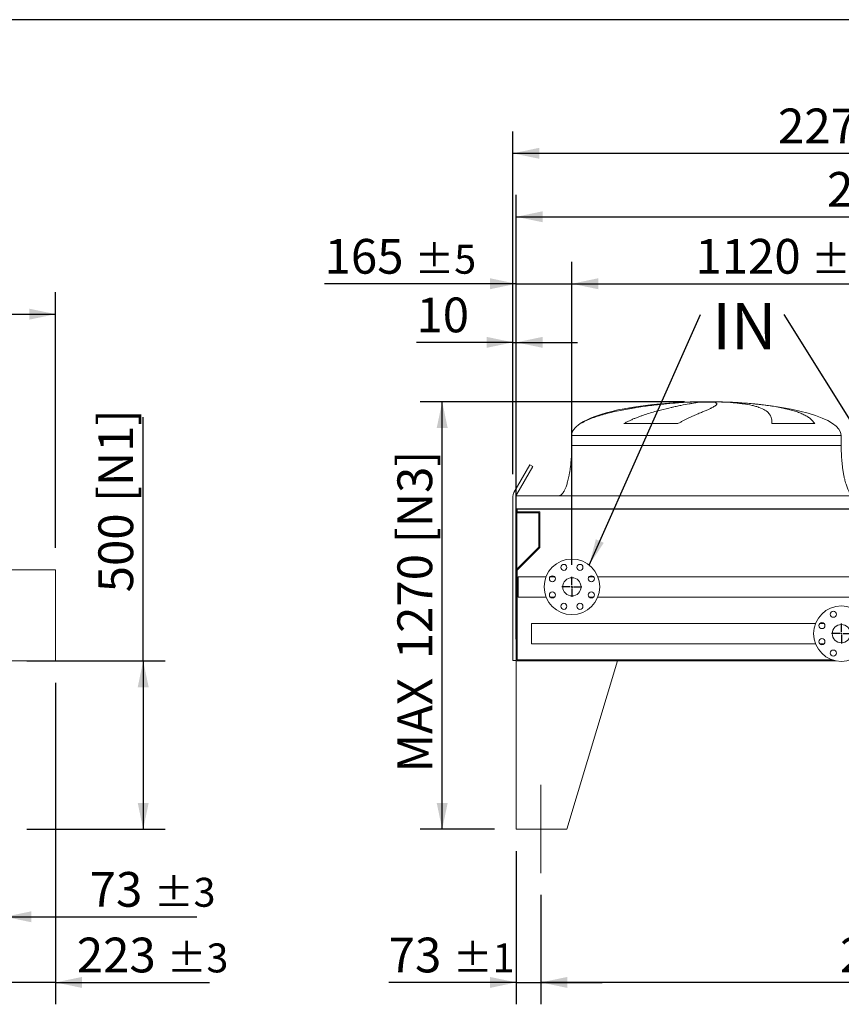
# Model space of a CAD drawing. Units: millimetres. Extents: x 187 to 13512, y 125 to 9453.
# Drawn here: x 9062 to 11501, y 6522 to 9447 of the extents above; entities that cross this region are included whole.
import ezdxf

# ---------------------------------------------------------------- set-up
doc = ezdxf.new("R2010")
doc.units = ezdxf.units.MM
doc.header["$LTSCALE"] = 65
doc.linetypes.add('SLD-Center', pattern=[19.05, 15.24, -1.27, 1.27, -1.27])
doc.linetypes.add('SLD-Solid', pattern=[0])
doc.layers.add('GEOMETRY', color=7, linetype='SLD-Solid')
doc.layers.add('TITLE', color=7, linetype='SLD-Solid')
doc.styles.add('SLDTEXTSTYLE0', font='TXT', dxfattribs={"width": 0.605})
doc.dimstyles.new('SLDDIMSTYLE0', dxfattribs={"dimtxt": 100.164429, "dimasz": 78, "dimexe": 0, "dimexo": 0.0625, "dimgap": 25.041107, "dimtad": 1, "dimdec": 0, "dimrnd": 1e-09, "dimzin": 12, "dimdsep": 46, "dimtxsty": 'SLDTEXTSTYLE0', "dimsah": 1, "dimcen": 0.09, "dimadec": 0, "dimazin": 3, "dimtol": 1, "dimtp": 5, "dimtm": 5, "dimtfac": 1, "dimtdec": 0, "dimtmove": 0, "dimatfit": 0, "dimfxl": 1, "dimfrac": 2, "dimtolj": 1, "dimarcsym": 0})
doc.dimstyles.new('SLDDIMSTYLE1', dxfattribs={"dimtxt": 100.164429, "dimasz": 78, "dimexe": 0, "dimexo": 0.0625, "dimgap": 25.041107, "dimtad": 1, "dimdec": 0, "dimrnd": 1e-09, "dimzin": 12, "dimdsep": 46, "dimtxsty": 'SLDTEXTSTYLE0', "dimsah": 1, "dimcen": 0.09, "dimadec": 0, "dimazin": 3, "dimtol": 1, "dimtp": 5, "dimtm": 5, "dimtfac": 1, "dimtdec": 0, "dimtofl": 0, "dimtmove": 0, "dimatfit": 3, "dimfxl": 1, "dimfrac": 2, "dimtolj": 1, "dimarcsym": 0})
doc.dimstyles.new('SLDDIMSTYLE2', dxfattribs={"dimtxt": 100.164429, "dimasz": 78, "dimexe": 0, "dimexo": 0.0625, "dimgap": 25.041107, "dimtad": 1, "dimdec": 0, "dimrnd": 1e-09, "dimzin": 12, "dimdsep": 46, "dimtxsty": 'SLDTEXTSTYLE0', "dimsah": 1, "dimcen": 0.09, "dimadec": 0, "dimazin": 3, "dimtfac": 1, "dimtdec": 0, "dimtofl": 0, "dimtmove": 0, "dimatfit": 3, "dimfxl": 1, "dimfrac": 2, "dimtolj": 1, "dimtzin": 12, "dimarcsym": 0})
doc.dimstyles.new('SLDDIMSTYLE3', dxfattribs={"dimtxt": 100.164429, "dimasz": 78, "dimexe": 0, "dimexo": 0.0625, "dimgap": 25.041107, "dimtad": 1, "dimdec": 0, "dimrnd": 1e-09, "dimzin": 12, "dimdsep": 46, "dimtxsty": 'SLDTEXTSTYLE0', "dimsah": 1, "dimcen": 0.09, "dimadec": 0, "dimazin": 3, "dimtol": 1, "dimtp": 3, "dimtm": 3, "dimtfac": 1, "dimtdec": 0, "dimtmove": 0, "dimatfit": 0, "dimfxl": 1, "dimfrac": 2, "dimtolj": 1, "dimarcsym": 0})
doc.dimstyles.new('SLDDIMSTYLE4', dxfattribs={"dimtxt": 100.164429, "dimasz": 78, "dimexe": 0, "dimexo": 0.0625, "dimgap": 25.041107, "dimtad": 1, "dimdec": 0, "dimrnd": 1e-09, "dimzin": 12, "dimdsep": 46, "dimtxsty": 'SLDTEXTSTYLE0', "dimsah": 1, "dimcen": 0.09, "dimadec": 0, "dimazin": 3, "dimtol": 1, "dimtp": 7, "dimtm": 7, "dimtfac": 1, "dimtdec": 0, "dimtofl": 0, "dimtmove": 0, "dimatfit": 3, "dimfxl": 1, "dimfrac": 2, "dimtolj": 1, "dimarcsym": 0})
doc.dimstyles.new('SLDDIMSTYLE5', dxfattribs={"dimtxt": 0.18, "dimasz": 78, "dimexe": 0, "dimexo": 0.0625, "dimgap": 0, "dimtad": 0, "dimtih": 1, "dimtoh": 1, "dimdec": 0, "dimrnd": 1e-09, "dimzin": 0, "dimdsep": 46, "dimtxsty": 'Standard', "dimsah": 1, "dimcen": 0.09, "dimadec": 0, "dimazin": 0, "dimtfac": 78, "dimtdec": 0, "dimtofl": 0, "dimtmove": 0, "dimatfit": 3, "dimfxl": 1, "dimfrac": 2, "dimtolj": 1, "dimtzin": 0, "dimarcsym": 0})
doc.dimstyles.new('SLDDIMSTYLE6', dxfattribs={"dimtxt": 100.164429, "dimasz": 78, "dimexe": 0, "dimexo": 0.0625, "dimgap": 25.041107, "dimtad": 1, "dimdec": 0, "dimrnd": 1e-09, "dimzin": 12, "dimdsep": 46, "dimtxsty": 'SLDTEXTSTYLE0', "dimsah": 1, "dimcen": 0.09, "dimadec": 0, "dimazin": 3, "dimtol": 1, "dimtp": 1, "dimtm": 1, "dimtfac": 1, "dimtdec": 0, "dimtmove": 0, "dimatfit": 0, "dimfxl": 1, "dimfrac": 2, "dimtolj": 1, "dimarcsym": 0})
doc.dimstyles.new('SLDDIMSTYLE7', dxfattribs={"dimtxt": 100.164429, "dimasz": 78, "dimexe": 0, "dimexo": 0.0625, "dimgap": 25.041107, "dimtad": 1, "dimdec": 0, "dimrnd": 1e-09, "dimzin": 12, "dimdsep": 46, "dimtxsty": 'SLDTEXTSTYLE0', "dimsah": 1, "dimcen": 0.09, "dimadec": 0, "dimazin": 3, "dimtol": 1, "dimtp": 3, "dimtm": 3, "dimtfac": 1, "dimtdec": 0, "dimtofl": 0, "dimtmove": 0, "dimatfit": 3, "dimfxl": 1, "dimfrac": 2, "dimtolj": 1, "dimarcsym": 0})
doc.dimstyles.new('SLDDIMSTYLE8', dxfattribs={"dimtxt": 100.164429, "dimasz": 78, "dimexe": 0, "dimexo": 0.0625, "dimgap": 25.041107, "dimtad": 1, "dimdec": 0, "dimrnd": 1e-09, "dimzin": 12, "dimdsep": 46, "dimtxsty": 'SLDTEXTSTYLE0', "dimsah": 1, "dimcen": 0.09, "dimadec": 0, "dimazin": 3, "dimtfac": 1, "dimtdec": 0, "dimtmove": 0, "dimatfit": 0, "dimfxl": 1, "dimfrac": 2, "dimtolj": 1, "dimtzin": 12, "dimarcsym": 0})

# ---------------------------------------------------------------- blocks, each defined once
blk = doc.blocks.new('_D_9')
at = {"layer": 'GEOMETRY'}
for p, q in [((9428.3, 7542.1), (9428.3, 8265.7)), ((9083.3, 7542.1), (9493.3, 7542.1)), ((9428.3, 7542.1), (9428.3, 7042.1)), ((9083.3, 7042.1), (9493.3, 7042.1))]:
    blk.add_line(p, q, dxfattribs=at)
for points in [[(9428.3, 7542.1), (9412.1, 7464.1), (9444.6, 7464.1)], [(9428.3, 7042.1), (9444.6, 7120.1), (9412.1, 7120.1)]]:
    blk.add_solid(points, dxfattribs=at)
at = {"layer": 'GEOMETRY', "char_height": 103.19, "attachment_point": 1, "rotation": 90, "style": 'SLDTEXTSTYLE0'}
for s, insert in [('[N1]', (9295.3, 8013.9)), ('500', (9295.3, 7745.9))]:
    blk.add_mtext(s, dxfattribs=dict(at, insert=insert))
blk = doc.blocks.new('_D_10')
at = {"layer": 'GEOMETRY'}
for p, q in [((9018.3, 6977.1), (9018.3, 6717.1)), ((8945.3, 6847.1), (8945.3, 6717.1)), ((8945.3, 6782.1), (8763.3, 6782.1)), ((9018.3, 6782.1), (8945.3, 6782.1)), ((9018.3, 6782.1), (9587.2, 6782.1))]:
    blk.add_line(p, q, dxfattribs=at)
for points in [[(8945.3, 6782.1), (8867.3, 6798.3), (8867.3, 6765.8)], [(9018.3, 6782.1), (9096.3, 6765.8), (9096.3, 6798.3)]]:
    blk.add_solid(points, dxfattribs=at)
at = {"layer": 'GEOMETRY', "attachment_point": 1, "style": 'SLDTEXTSTYLE0'}
for s, insert, char_height in [('73', (9269.5, 6915.1), 103.19), ('±3', (9460.6, 6897.8), 85.99)]:
    blk.add_mtext(s, dxfattribs=dict(at, insert=insert, char_height=char_height))
blk = doc.blocks.new('_D_16')
at = {"layer": 'GEOMETRY', "color": 7}
for p, q in [((1628.3, 8097.1), (1628.3, 8637.1)), ((9168.3, 7878.1), (9168.3, 8637.1)), ((1628.3, 8572.1), (9168.3, 8572.1))]:
    blk.add_line(p, q, dxfattribs=at)
for points in [[(1628.3, 8572.1), (1706.3, 8555.8), (1706.3, 8588.3)], [(9168.3, 8572.1), (9090.3, 8588.3), (9090.3, 8555.8)]]:
    blk.add_solid(points, dxfattribs=at)
at = {"layer": 'GEOMETRY', "color": 7, "attachment_point": 1, "style": 'SLDTEXTSTYLE0'}
for s, insert, char_height in [('7540', (5163, 8705.1), 103.19), ('±7', (5507, 8687.8), 85.99)]:
    blk.add_mtext(s, dxfattribs=dict(at, insert=insert, char_height=char_height))
blk = doc.blocks.new('_D_17')
at = {"layer": 'GEOMETRY', "color": 7}
for p, q in [((9168.3, 7477.1), (9168.3, 6522.1)), ((8945.3, 6847.1), (8945.3, 6522.1)), ((8945.3, 6587.1), (8763.3, 6587.1)), ((9168.3, 6587.1), (8945.3, 6587.1)), ((9168.3, 6587.1), (9625.4, 6587.1))]:
    blk.add_line(p, q, dxfattribs=at)
for points in [[(8945.3, 6587.1), (8867.3, 6603.3), (8867.3, 6570.8)], [(9168.3, 6587.1), (9246.3, 6570.8), (9246.3, 6603.3)]]:
    blk.add_solid(points, dxfattribs=at)
at = {"layer": 'GEOMETRY', "color": 7, "attachment_point": 1, "style": 'SLDTEXTSTYLE0'}
for s, insert, char_height in [('223', (9231.3, 6720.1), 103.19), ('±3', (9498.8, 6702.8), 85.99)]:
    blk.add_mtext(s, dxfattribs=dict(at, insert=insert, char_height=char_height))
blk = doc.blocks.new('_D_18')
at = {"layer": 'GEOMETRY'}
for p, q in [((10536, 7607.1), (10536, 8926.3)), ((12786, 7607.1), (12786, 8926.3)), ((10536, 8861.3), (12786, 8861.3))]:
    blk.add_line(p, q, dxfattribs=at)
for points in [[(10536, 8861.3), (10614, 8845.1), (10614, 8877.6)], [(12786, 8861.3), (12708, 8877.6), (12708, 8845.1)]]:
    blk.add_solid(points, dxfattribs=at)
at = {"layer": 'GEOMETRY', "insert": (11458.3, 8994.3), "char_height": 103.19, "attachment_point": 1, "style": 'SLDTEXTSTYLE0'}
blk.add_mtext('2250', dxfattribs=at)
blk = doc.blocks.new('_D_19')
at = {"layer": 'GEOMETRY'}
for p, q in [((10536, 6977.1), (10536, 6522.1)), ((10609, 6847.1), (10609, 6522.1)), ((10536, 6587.1), (10157.1, 6587.1)), ((10536, 6587.1), (10609, 6587.1)), ((10609, 6587.1), (10791, 6587.1))]:
    blk.add_line(p, q, dxfattribs=at)
for points in [[(10536, 6587.1), (10458, 6603.3), (10458, 6570.8)], [(10609, 6587.1), (10687, 6570.8), (10687, 6603.3)]]:
    blk.add_solid(points, dxfattribs=at)
at = {"layer": 'GEOMETRY', "attachment_point": 1, "style": 'SLDTEXTSTYLE0'}
for s, insert, char_height in [('73', (10157.1, 6720.1), 103.19), ('±1', (10348.2, 6702.8), 85.99)]:
    blk.add_mtext(s, dxfattribs=dict(at, insert=insert, char_height=char_height))
blk = doc.blocks.new('_D_21')
at = {"layer": 'GEOMETRY'}
for p, q in [((12713, 6943.5), (12713, 6522.1)), ((10609, 6847.1), (10609, 6522.1)), ((12713, 6587.1), (10609, 6587.1))]:
    blk.add_line(p, q, dxfattribs=at)
for points in [[(10609, 6587.1), (10687, 6570.8), (10687, 6603.3)], [(12713, 6587.1), (12635, 6603.3), (12635, 6570.8)]]:
    blk.add_solid(points, dxfattribs=at)
at = {"layer": 'GEOMETRY', "attachment_point": 1, "style": 'SLDTEXTSTYLE0'}
for s, insert, char_height in [('2104', (11497, 6720.1), 103.19), ('±3', (11841, 6702.8), 85.99)]:
    blk.add_mtext(s, dxfattribs=dict(at, insert=insert, char_height=char_height))
blk = doc.blocks.new('_D_22')
at = {"layer": 'GEOMETRY'}
for p, q in [((10526, 8097.1), (10526, 9114.8)), ((12796, 8097.1), (12796, 9114.8)), ((10526, 9049.8), (12796, 9049.8))]:
    blk.add_line(p, q, dxfattribs=at)
for points in [[(10526, 9049.8), (10604, 9033.6), (10604, 9066.1)], [(12796, 9049.8), (12718, 9066.1), (12718, 9033.6)]]:
    blk.add_solid(points, dxfattribs=at)
at = {"layer": 'GEOMETRY', "char_height": 103.19, "attachment_point": 1, "style": 'SLDTEXTSTYLE0'}
for s, insert in [('2270', (11313, 9182.8)), ('[N4]', (11657.5, 9182.8))]:
    blk.add_mtext(s, dxfattribs=dict(at, insert=insert))
blk = doc.blocks.new('_D_23')
at = {"layer": 'GEOMETRY'}
for p, q in [((11035.5, 8312.1), (10251, 8312.1)), ((10316, 7042.1), (10316, 8312.1)), ((10471, 7042.1), (10251, 7042.1))]:
    blk.add_line(p, q, dxfattribs=at)
for points in [[(10316, 8312.1), (10299.7, 8234.1), (10332.2, 8234.1)], [(10316, 7042.1), (10332.2, 7120.1), (10299.7, 7120.1)]]:
    blk.add_solid(points, dxfattribs=at)
at = {"layer": 'GEOMETRY', "char_height": 103.19, "attachment_point": 1, "rotation": 90, "style": 'SLDTEXTSTYLE0'}
for s, insert in [('[N3]', (10183, 7891.6)), ('1270', (10183, 7547.1)), ('MAX', (10183, 7210.8))]:
    blk.add_mtext(s, dxfattribs=dict(at, insert=insert))
blk = doc.blocks.new('_D_25')
at = {"layer": 'GEOMETRY', "color": 7}
for p, q in [((10536, 8059.1), (10536, 8727.4)), ((10701, 7827.1), (10701, 8727.4)), ((10536, 8662.4), (9966.8, 8662.4)), ((10536, 8662.4), (10701, 8662.4)), ((10701, 8662.4), (10883, 8662.4))]:
    blk.add_line(p, q, dxfattribs=at)
for points in [[(10536, 8662.4), (10458, 8678.7), (10458, 8646.2)], [(10701, 8662.4), (10779, 8646.2), (10779, 8678.7)]]:
    blk.add_solid(points, dxfattribs=at)
at = {"layer": 'GEOMETRY', "color": 7, "attachment_point": 1, "style": 'SLDTEXTSTYLE0'}
for s, insert, char_height in [('165', (9966.8, 8795.5), 103.19), ('±5', (10234.3, 8778.2), 85.99)]:
    blk.add_mtext(s, dxfattribs=dict(at, insert=insert, char_height=char_height))
blk = doc.blocks.new('_D_26')
at = {"layer": 'GEOMETRY', "color": 7}
for p, q in [((10701, 7827.1), (10701, 8727.4)), ((11821, 7827.1), (11821, 8727.4)), ((10701, 8662.4), (11821, 8662.4))]:
    blk.add_line(p, q, dxfattribs=at)
for points in [[(10701, 8662.4), (10779, 8646.2), (10779, 8678.7)], [(11821, 8662.4), (11743, 8678.7), (11743, 8646.2)]]:
    blk.add_solid(points, dxfattribs=at)
at = {"layer": 'GEOMETRY', "color": 7, "attachment_point": 1, "style": 'SLDTEXTSTYLE0'}
for s, insert, char_height in [('1120', (11067.6, 8795.5), 103.19), ('±5', (11411.5, 8778.2), 85.99)]:
    blk.add_mtext(s, dxfattribs=dict(at, insert=insert, char_height=char_height))
blk = doc.blocks.new('_D_28')
at = {"layer": 'GEOMETRY', "color": 7}
for p, q in [((10526, 8097.1), (10526, 8553.3)), ((10536, 8097.1), (10536, 8553.3)), ((10526, 8488.3), (10239.5, 8488.3)), ((10526, 8488.3), (10536, 8488.3)), ((10536, 8488.3), (10718, 8488.3))]:
    blk.add_line(p, q, dxfattribs=at)
for points in [[(10526, 8488.3), (10448, 8504.6), (10448, 8472.1)], [(10536, 8488.3), (10614, 8472.1), (10614, 8504.6)]]:
    blk.add_solid(points, dxfattribs=at)
at = {"layer": 'GEOMETRY', "color": 7, "insert": (10239.5, 8621.4), "char_height": 103.19, "attachment_point": 1, "style": 'SLDTEXTSTYLE0'}
blk.add_mtext('10', dxfattribs=at)
blk = doc.blocks.new('SW_NOTE_4')
at = {"layer": 'GEOMETRY', "color": 0, "insert": (34.7, 34.3), "char_height": 137.58, "attachment_point": 1, "style": 'SLDTEXTSTYLE0'}
blk.add_mtext('IN', dxfattribs=at)
blk = doc.blocks.new('SW_CENTERMARKSYMBOL_2')
at = {"layer": 'GEOMETRY', "color": 0}
for p, q in [((0, 5), (0, 29.65)), ((-5, 0), (-29.65, 0)), ((0, 0), (-2.5, 0)), ((0, 0), (0, 2.5)), ((0, 0), (0, -2.5)), ((0, 0), (2.5, 0)), ((5, 0), (29.65, 0)), ((0, -5), (0, -29.65))]:
    blk.add_line(p, q, dxfattribs=at)
blk = doc.blocks.new('SW_CENTERMARKSYMBOL_3')
at = {"layer": 'GEOMETRY', "color": 0}
for p, q in [((0, 5), (0, 29.65)), ((-5, 0), (-29.65, 0)), ((0, 0), (-2.5, 0)), ((0, 0), (0, 2.5)), ((0, 0), (0, -2.5)), ((0, 0), (2.5, 0)), ((5, 0), (29.65, 0)), ((0, -5), (0, -29.65))]:
    blk.add_line(p, q, dxfattribs=at)

msp = doc.modelspace()

# ---------------------------------------------------------------- linework, layer by layer
at = {"color": 7, "linetype": 'SLD-Solid', "lineweight": 15}
for p, q in [((11045.5, 8311.1), (11056, 8311.1)), ((11084.4, 8311.1), (11117.5, 8311.1)), ((11145.5, 8311.1), (11155.5, 8311.1)), ((11015.8, 8246.9), (10855.5, 8246.9)), ((11421.8, 8246.9), (11294.8, 8246.9)), ((10700.5, 8212.1), (10700.5, 8182.1)), ((11500.5, 8182.1), (11500.5, 8212.1)), ((10576.2, 8124.4), (10528.7, 8042.1)), ((10537.3, 8037.1), (10584.8, 8119.4)), ((10584.8, 8119.4), (10576.2, 8124.4)), ((10526, 8032.1), (10526, 7543.1)), ((10536, 8032.1), (10536, 7994.1)), ((12786, 8032.1), (10536, 8032.1)), ((12786, 7994.1), (10536, 7994.1)), ((10536, 7994.1), (10536, 7790.1)), ((12784, 7992.6), (10538, 7992.6)), ((10538, 7992.6), (10538, 7790.1)), ((10539, 7992.6), (10539, 7984.6)), ((10539, 7984.6), (10606, 7984.6)), ((10606, 7984.6), (10606, 7878.8)), ((10538, 7981.6), (10603, 7981.6)), ((10603, 7981.6), (10603, 7880.1)), ((10603, 7880.1), (10538, 7815.1)), ((10606, 7878.8), (10539, 7811.8)), ((9168.3, 7813.1), (9018.3, 7813.1)), ((9168.3, 7542.1), (9168.3, 7813.1)), ((10539, 7811.8), (10539, 7545.1)), ((10536, 7790.1), (10536, 7542.1)), ((10538, 7790.1), (10536, 7790.1)), ((10624.2, 7792.2), (10541, 7792.2)), ((10541, 7762.1), (10541, 7792.2)), ((10649.7, 7792.2), (10636.7, 7792.2)), ((10765.2, 7792.2), (10752.2, 7792.2)), ((11621, 7792.2), (10777.8, 7792.2)), ((10541, 7731.9), (10541, 7762.1)), ((10541, 7731.9), (10624.2, 7731.9)), ((10636.7, 7731.9), (10649.7, 7731.9)), ((10752.2, 7731.9), (10765.2, 7731.9)), ((10777.8, 7731.9), (11621, 7731.9)), ((11424.2, 7653.2), (10581, 7653.2)), ((10581, 7623.1), (10581, 7653.2)), ((11449.7, 7653.2), (11436.7, 7653.2)), ((10581, 7592.9), (10581, 7623.1)), ((10581, 7592.9), (11424.2, 7592.9)), ((11436.7, 7592.9), (11449.7, 7592.9)), ((9018.3, 7542.1), (9168.3, 7542.1)), ((10526, 7543.1), (10536, 7543.1)), ((10536, 7542.1), (10536, 7042.1)), ((10836, 7542.1), (10536, 7542.1)), ((10536, 7542.1), (11485.3, 7542.1)), ((10539, 7545.1), (11474.1, 7545.1)), ((10836, 7542.1), (10686, 7042.1)), ((10536, 7042.1), (10686, 7042.1))]:
    msp.add_line(p, q, dxfattribs=at)
at = {"color": 8, "linetype": 'SLD-Solid', "lineweight": 15}
for p, q in [((11100.5, 8311.9), (11075.5, 8311.9)), ((11125.5, 8311.9), (11100.5, 8311.9)), ((10726.9, 8246.9), (10725.5, 8246.9)), ((10700.5, 8212.1), (11100.5, 8212.1)), ((11100.5, 8212.1), (11500.5, 8212.1)), ((10700.5, 8182.1), (11100.5, 8182.1))]:
    msp.add_line(p, q, dxfattribs=at)
at = {"color": 7, "linetype": 'SLD-Solid', "lineweight": 15}
for centre, radius in [((10701, 7762.1), 82.5), ((10677.1, 7819.8), 9), ((10724.9, 7819.8), 9), ((10643.2, 7786), 9), ((10701, 7762.1), 27.1), ((10758.7, 7786), 9), ((10643.2, 7738.2), 9), ((10758.7, 7738.2), 9), ((10677.1, 7704.3), 9), ((10724.9, 7704.3), 9), ((11501, 7623.1), 82.5), ((11477.1, 7680.8), 9), ((11443.2, 7647), 9), ((11501, 7623.1), 27.2), ((11443.2, 7599.2), 9), ((11477.1, 7565.3), 9)]:
    msp.add_circle(centre, radius, dxfattribs=at)
for radius in [20, 10]:
    msp.add_arc((10546, 8032.1), radius, 150, 180, dxfattribs=at)
for major_axis, start_param, end_param in [((-400, 0), 4.93209, 5.927764), ((-400, 0), 4.77493, 4.93209), ((-400, 0), 4.712389, 4.77493), ((400, 0), 1.508256, 1.570796), ((400, 0), 1.432859, 1.508256), ((400, 0), 0, 1.432859), ((-400, 0), 5.927764, 6.283185)]:
    msp.add_ellipse((11100.5, 8212.1), major_axis=major_axis, ratio=0.25, start_param=start_param, end_param=end_param, dxfattribs=at)
for points, knots in [([(11056, 8311.1), (11049.9, 8310.9), (11043.6, 8310.6), (11030.9, 8309.8), (11024.4, 8309.4), (11011.1, 8308.5), (11004.3, 8307.9), (10990.5, 8306.7), (10983.5, 8306.1), (10974.5, 8305.2), (10972.7, 8305), (10969.1, 8304.7), (10967.3, 8304.5), (10961.9, 8303.9), (10958.3, 8303.5), (10947.4, 8302.3), (10940.1, 8301.4), (10925.5, 8299.6), (10918.2, 8298.6), (10903.4, 8296.5), (10896, 8295.3), (10886.7, 8293.8), (10884.9, 8293.5), (10881.1, 8292.9), (10879.3, 8292.6), (10873.7, 8291.7), (10870, 8291), (10859, 8289), (10851.7, 8287.6), (10837.3, 8284.7), (10830.1, 8283.1), (10816, 8279.9), (10809, 8278.1), (10798.7, 8275.4), (10795.3, 8274.4), (10788.4, 8272.4), (10785.1, 8271.4), (10775.1, 8268.3), (10768.6, 8266.1), (10759.2, 8262.6), (10756.1, 8261.3), (10750, 8258.8), (10747, 8257.5), (10741, 8254.7), (10738.1, 8253.3), (10732.4, 8250.2), (10729.6, 8248.6), (10726.9, 8246.9)], [0, 0, 0, 0, 0.0625, 0.0625, 0.125, 0.125, 0.1875, 0.1875, 0.25, 0.25, 0.265625, 0.265625, 0.28125, 0.28125, 0.3125, 0.3125, 0.375, 0.375, 0.4375, 0.4375, 0.5, 0.5, 0.515625, 0.515625, 0.53125, 0.53125, 0.5625, 0.5625, 0.625, 0.625, 0.6875, 0.6875, 0.75, 0.75, 0.78125, 0.78125, 0.8125, 0.8125, 0.875, 0.875, 0.90625, 0.90625, 0.9375, 0.9375, 0.96875, 0.96875, 1, 1, 1, 1]), ([(10855.5, 8246.9), (10858.5, 8248.7), (10861.6, 8250.4), (10867.7, 8253.6), (10870.8, 8255.1), (10877, 8258), (10880.1, 8259.4), (10886.3, 8262), (10889.4, 8263.3), (10895.7, 8265.7), (10898.8, 8266.9), (10905, 8269.2), (10908.1, 8270.3), (10917.4, 8273.4), (10923.4, 8275.4), (10935.4, 8279.1), (10941.3, 8280.8), (10952.9, 8284.1), (10958.5, 8285.6), (10975.2, 8289.9), (10985.9, 8292.5), (10997.4, 8295.1), (10998.6, 8295.4), (11001.1, 8296), (11002.4, 8296.3), (11006.1, 8297.1), (11008.5, 8297.6), (11015.6, 8299.1), (11020.2, 8300.1), (11033.5, 8302.8), (11041.6, 8304.3), (11052.7, 8306.3), (11056.3, 8306.9), (11061.3, 8307.8), (11063, 8308), (11066.1, 8308.5), (11067.7, 8308.8), (11075.1, 8309.9), (11080.1, 8310.6), (11084.4, 8311.1)], [0, 0, 0, 0, 0.03125, 0.03125, 0.0625, 0.0625, 0.09375, 0.09375, 0.125, 0.125, 0.15625, 0.15625, 0.1875, 0.1875, 0.25, 0.25, 0.3125, 0.3125, 0.375, 0.375, 0.5, 0.5, 0.515625, 0.515625, 0.53125, 0.53125, 0.5625, 0.5625, 0.625, 0.625, 0.75, 0.75, 0.8125, 0.8125, 0.84375, 0.84375, 0.875, 0.875, 1, 1, 1, 1]), ([(11117.5, 8311.1), (11119.8, 8310.9), (11121.8, 8310.6), (11125.3, 8309.8), (11126.7, 8309.4), (11129, 8308.5), (11129.9, 8307.9), (11131, 8306.7), (11131.2, 8306.1), (11131.2, 8305.2), (11131.1, 8305), (11131, 8304.7), (11131, 8304.5), (11130.7, 8303.9), (11130.5, 8303.5), (11129.5, 8302.3), (11128.6, 8301.4), (11126.1, 8299.6), (11124.6, 8298.6), (11121, 8296.5), (11119, 8295.3), (11116, 8293.8), (11115.4, 8293.5), (11114.1, 8292.9), (11113.5, 8292.6), (11111.5, 8291.7), (11110.1, 8291), (11105.8, 8289), (11102.6, 8287.6), (11095.8, 8284.7), (11092.2, 8283.1), (11084.4, 8279.9), (11080.3, 8278.1), (11073.8, 8275.4), (11071.6, 8274.4), (11067, 8272.4), (11064.7, 8271.4), (11057.6, 8268.3), (11052.7, 8266.1), (11045.1, 8262.6), (11042.5, 8261.3), (11037.3, 8258.8), (11034.7, 8257.5), (11029.4, 8254.7), (11026.7, 8253.3), (11021.3, 8250.2), (11018.6, 8248.6), (11015.8, 8246.9)], [0, 0, 0, 0, 0.0625, 0.0625, 0.125, 0.125, 0.1875, 0.1875, 0.25, 0.25, 0.265625, 0.265625, 0.28125, 0.28125, 0.3125, 0.3125, 0.375, 0.375, 0.4375, 0.4375, 0.5, 0.5, 0.515625, 0.515625, 0.53125, 0.53125, 0.5625, 0.5625, 0.625, 0.625, 0.6875, 0.6875, 0.75, 0.75, 0.78125, 0.78125, 0.8125, 0.8125, 0.875, 0.875, 0.90625, 0.90625, 0.9375, 0.9375, 0.96875, 0.96875, 1, 1, 1, 1]), ([(11294.8, 8246.9), (11294.8, 8248.7), (11294.8, 8250.4), (11294.6, 8253.6), (11294.5, 8255.1), (11294.2, 8258), (11294, 8259.4), (11293.5, 8262), (11293.2, 8263.3), (11292.4, 8265.7), (11292, 8266.9), (11291.1, 8269.2), (11290.6, 8270.3), (11288.9, 8273.4), (11287.5, 8275.4), (11284.4, 8279.1), (11282.6, 8280.8), (11278.7, 8284.1), (11276.5, 8285.6), (11269.4, 8289.9), (11263.8, 8292.5), (11256.5, 8295.1), (11255.7, 8295.4), (11254, 8296), (11253.2, 8296.3), (11250.6, 8297.1), (11248.9, 8297.6), (11243.5, 8299.1), (11239.7, 8300.1), (11227.8, 8302.8), (11219.2, 8304.3), (11205.1, 8306.3), (11200.2, 8306.9), (11192.7, 8307.8), (11190.1, 8308), (11184.9, 8308.5), (11182.2, 8308.8), (11168.8, 8309.9), (11157.4, 8310.6), (11145.5, 8311.1)], [0, 0, 0, 0, 0.03125, 0.03125, 0.0625, 0.0625, 0.09375, 0.09375, 0.125, 0.125, 0.15625, 0.15625, 0.1875, 0.1875, 0.25, 0.25, 0.3125, 0.3125, 0.375, 0.375, 0.5, 0.5, 0.515625, 0.515625, 0.53125, 0.53125, 0.5625, 0.5625, 0.625, 0.625, 0.75, 0.75, 0.8125, 0.8125, 0.84375, 0.84375, 0.875, 0.875, 1, 1, 1, 1]), ([(11155.5, 8311.1), (11163, 8310.9), (11170.5, 8310.6), (11185.4, 8309.8), (11192.8, 8309.4), (11207.5, 8308.5), (11214.8, 8307.9), (11229.3, 8306.7), (11236.5, 8306.1), (11245.4, 8305.2), (11247.2, 8305), (11250.7, 8304.7), (11252.5, 8304.5), (11257.7, 8303.9), (11261.2, 8303.5), (11271.5, 8302.3), (11278.2, 8301.4), (11291.3, 8299.6), (11297.7, 8298.6), (11310.3, 8296.5), (11316.4, 8295.3), (11323.8, 8293.8), (11325.3, 8293.5), (11328.3, 8292.9), (11329.7, 8292.6), (11334.1, 8291.7), (11336.9, 8291), (11345.2, 8289), (11350.6, 8287.6), (11360.8, 8284.7), (11365.7, 8283.1), (11375, 8279.9), (11379.5, 8278.1), (11385.8, 8275.4), (11387.9, 8274.4), (11391.8, 8272.4), (11393.8, 8271.4), (11399.3, 8268.3), (11402.8, 8266.1), (11407.5, 8262.6), (11409.1, 8261.3), (11412, 8258.8), (11413.3, 8257.5), (11416, 8254.7), (11417.2, 8253.3), (11419.6, 8250.2), (11420.7, 8248.6), (11421.8, 8246.9)], [0, 0, 0, 0, 0.0625, 0.0625, 0.125, 0.125, 0.1875, 0.1875, 0.25, 0.25, 0.265625, 0.265625, 0.28125, 0.28125, 0.3125, 0.3125, 0.375, 0.375, 0.4375, 0.4375, 0.5, 0.5, 0.515625, 0.515625, 0.53125, 0.53125, 0.5625, 0.5625, 0.625, 0.625, 0.6875, 0.6875, 0.75, 0.75, 0.78125, 0.78125, 0.8125, 0.8125, 0.875, 0.875, 0.90625, 0.90625, 0.9375, 0.9375, 0.96875, 0.96875, 1, 1, 1, 1]), ([(10700.5, 8182.1), (10700.4, 8177.3), (10700.4, 8167.7), (10699.8, 8153.6), (10698.9, 8140), (10697.8, 8127.1), (10696.3, 8115), (10694.7, 8104.1), (10693, 8094.3), (10691.2, 8085.7), (10689.3, 8078.1), (10687.5, 8071.3), (10685.6, 8065.2), (10683.7, 8059.8), (10681.8, 8055), (10680, 8051.1), (10678.4, 8047.9), (10677, 8045.4), (10675.5, 8043), (10673.8, 8040.5), (10671.7, 8038), (10669.2, 8035.6), (10666.7, 8033.8), (10663.7, 8032.4), (10661.6, 8032.2), (10660.5, 8032.1)], [0, 0, 0, 0, 0.089181, 0.176714, 0.26127, 0.341681, 0.417001, 0.48654, 0.546425, 0.600635, 0.649194, 0.692268, 0.730133, 0.767292, 0.798774, 0.825192, 0.84715, 0.865208, 0.879076, 0.898123, 0.92148, 0.940618, 0.960265, 0.979979, 1, 1, 1, 1]), ([(11540.5, 8032.1), (11539.9, 8032.1), (11538.7, 8032.2), (11536.6, 8032.7), (11534.3, 8033.8), (11532.2, 8035.3), (11530.8, 8036.5), (11529.8, 8037.5), (11529.1, 8038.3), (11528.4, 8039.1), (11527.3, 8040.4), (11525.9, 8042.3), (11524.2, 8045), (11522.3, 8048.4), (11520.2, 8052.7), (11518, 8057.9), (11515.7, 8064.1), (11513.5, 8071.2), (11511.2, 8079.6), (11509, 8089.2), (11506.9, 8100.1), (11505, 8112.1), (11503.4, 8124.8), (11502.2, 8138.3), (11501.2, 8152.5), (11500.6, 8167.1), (11500.5, 8177.1), (11500.5, 8182.1)], [0, 0, 0, 0, 0.011108, 0.021591, 0.040794, 0.05706, 0.0691, 0.075937, 0.081821, 0.088757, 0.096849, 0.112504, 0.132012, 0.156058, 0.185415, 0.220912, 0.260324, 0.306455, 0.359838, 0.420836, 0.489567, 0.565835, 0.644158, 0.727916, 0.816046, 0.907235, 1, 1, 1, 1])]:
    msp.add_open_spline(points, degree=3, knots=knots, dxfattribs=at)
at = {"color": 8, "linetype": 'SLD-Solid', "lineweight": 15}
for points, knots in [([(11013.3, 8309.7), (11014.2, 8309.7), (11020, 8310.1), (11030.7, 8310.6), (11040.6, 8310.9), (11045.5, 8311.1)], [0, 0, 0, 0, 0.079846, 0.539923, 1, 1, 1, 1]), ([(11100.5, 8182.1), (11113.6, 8182.1), (11126.7, 8182.1), (11152.7, 8182.1), (11165.7, 8182.1), (11191.4, 8182.1), (11204.1, 8182.1), (11229.1, 8182.1), (11241.5, 8182.1), (11265.6, 8182.1), (11277.5, 8182.1), (11300.6, 8182.1), (11311.8, 8182.1), (11333.6, 8182.1), (11344.1, 8182.1), (11364.4, 8182.1), (11374.1, 8182.1), (11392.6, 8182.1), (11401.4, 8182.1), (11418, 8182.1), (11425.8, 8182.1), (11440.3, 8182.1), (11447.1, 8182.1), (11459.4, 8182.1), (11465, 8182.1), (11475, 8182.1), (11479.5, 8182.1), (11487.1, 8182.1), (11490.2, 8182.1), (11495.3, 8182.1), (11497.3, 8182.1), (11499.8, 8182.1), (11500.5, 8182.1), (11500.5, 8182.1)], [0, 0, 0, 0, 0.0625, 0.0625, 0.125, 0.125, 0.1875, 0.1875, 0.25, 0.25, 0.3125, 0.3125, 0.375, 0.375, 0.4375, 0.4375, 0.5, 0.5, 0.5625, 0.5625, 0.625, 0.625, 0.6875, 0.6875, 0.75, 0.75, 0.8125, 0.8125, 0.875, 0.875, 0.9375, 0.9375, 1, 1, 1, 1])]:
    msp.add_open_spline(points, degree=3, knots=knots, dxfattribs=at)
at = {"layer": 'GEOMETRY', "linetype": 'SLD-Center', "lineweight": 0}
msp.add_line((10609, 7174.1), (10609, 6912.1), dxfattribs=at)
at = {"layer": 'TITLE', "color": 7, "linetype": 'SLD-Solid'}
msp.add_line((13500.2, 9446.8), (190.4, 9446.8), dxfattribs=at)

# ---------------------------------------------------------------- block references
at = {"layer": 'GEOMETRY'}
msp.add_blockref('SW_NOTE_4', (11083.1, 8570.9), dxfattribs=at)
at = {"layer": 'GEOMETRY', "color": 7}
for name, p in [('SW_CENTERMARKSYMBOL_2', (10701, 7762.1)), ('SW_CENTERMARKSYMBOL_3', (11501, 7623.1))]:
    msp.add_blockref(name, p, dxfattribs=at)

# ---------------------------------------------------------------- dimensions: what is measured, and where the dimension line sits
at = {"layer": 'GEOMETRY'}
dim = msp.add_linear_dim(base=(12796, 9049.8), p1=(10526, 8032.1), p2=(12796, 8032.1), text='<> [N4]', dimstyle='SLDDIMSTYLE2', dxfattribs=at)
dim.commit()
dim.dimension.update_dxf_attribs({"geometry": '_D_22', "text_midpoint": (11611.1, 9049.8), "dimtype": 160})
for base, p1, p2, dimstyle, picture, middle in [((12786, 8861.3), (10536, 7542.1), (12786, 7542.1), 'SLDDIMSTYLE2', '_D_18', (11611.1, 8861.3)), ((8945.3, 6782.1), (9018.3, 7042.1), (8945.3, 6912.1), 'SLDDIMSTYLE3', '_D_10', (9428.3, 6782.1)), ((10609, 6587.1), (10536, 7042.1), (10609, 6912.1), 'SLDDIMSTYLE6', '_D_19', (10316, 6587.1)), ((10609, 6587.1), (12713, 7008.5), (10609, 6912.1), 'SLDDIMSTYLE7', '_D_21', (11732.3, 6587.1))]:
    dim = msp.add_linear_dim(base=base, p1=p1, p2=p2, dimstyle=dimstyle, dxfattribs=at)
    dim.commit()
    dim.dimension.update_dxf_attribs({"geometry": picture, "text_midpoint": middle, "dimtype": 160})
at = {"layer": 'GEOMETRY', "color": 7}
for base, p1, p2, dimstyle, picture, middle in [((10701, 8662.4), (10536, 7994.1), (10701, 7762.1), 'SLDDIMSTYLE0', '_D_25', (10163.9, 8662.4)), ((11821, 8662.4), (10701, 7762.1), (11821, 7762.1), 'SLDDIMSTYLE1', '_D_26', (11302.8, 8662.4)), ((9168.3, 8572.1), (1628.3, 8032.1), (9168.3, 7813.1), 'SLDDIMSTYLE4', '_D_16', (5398.3, 8572.1)), ((10536, 8488.3), (10526, 8032.1), (10536, 8032.1), 'SLDDIMSTYLE8', '_D_28', (10316, 8488.3)), ((8945.3, 6587.1), (9168.3, 7542.1), (8945.3, 6912.1), 'SLDDIMSTYLE3', '_D_17', (9428.3, 6587.1))]:
    dim = msp.add_linear_dim(base=base, p1=p1, p2=p2, dimstyle=dimstyle, dxfattribs=at)
    dim.commit()
    dim.dimension.update_dxf_attribs({"geometry": picture, "text_midpoint": middle, "dimtype": 160})
at = {"layer": 'GEOMETRY'}
for base, p1, p2, text, picture, middle in [((10316, 8312.1), (10536, 7042.1), (11100.5, 8312.1), 'MAX <> [N3]', '_D_23', (10316, 7677.1)), ((9428.3, 7042.1), (9018.3, 7542.1), (9018.3, 7042.1), '<> [N1]', '_D_9', (9428.3, 8005.8))]:
    dim = msp.add_linear_dim(base=base, p1=p1, p2=p2, angle=90, text=text, dimstyle='SLDDIMSTYLE2', dxfattribs=at)
    dim.commit()
    dim.dimension.update_dxf_attribs({"geometry": picture, "text_midpoint": middle, "dimtype": 160})

# ---------------------------------------------------------------- leaders
for points in [[(10752.2, 7826.8), (11083.1, 8570.9)], [(11788.3, 7837.8), (11331.5, 8570.9)]]:
    msp.add_leader(points, dimstyle='SLDDIMSTYLE5', dxfattribs=at)

doc.saveas('drawing.dxf')
